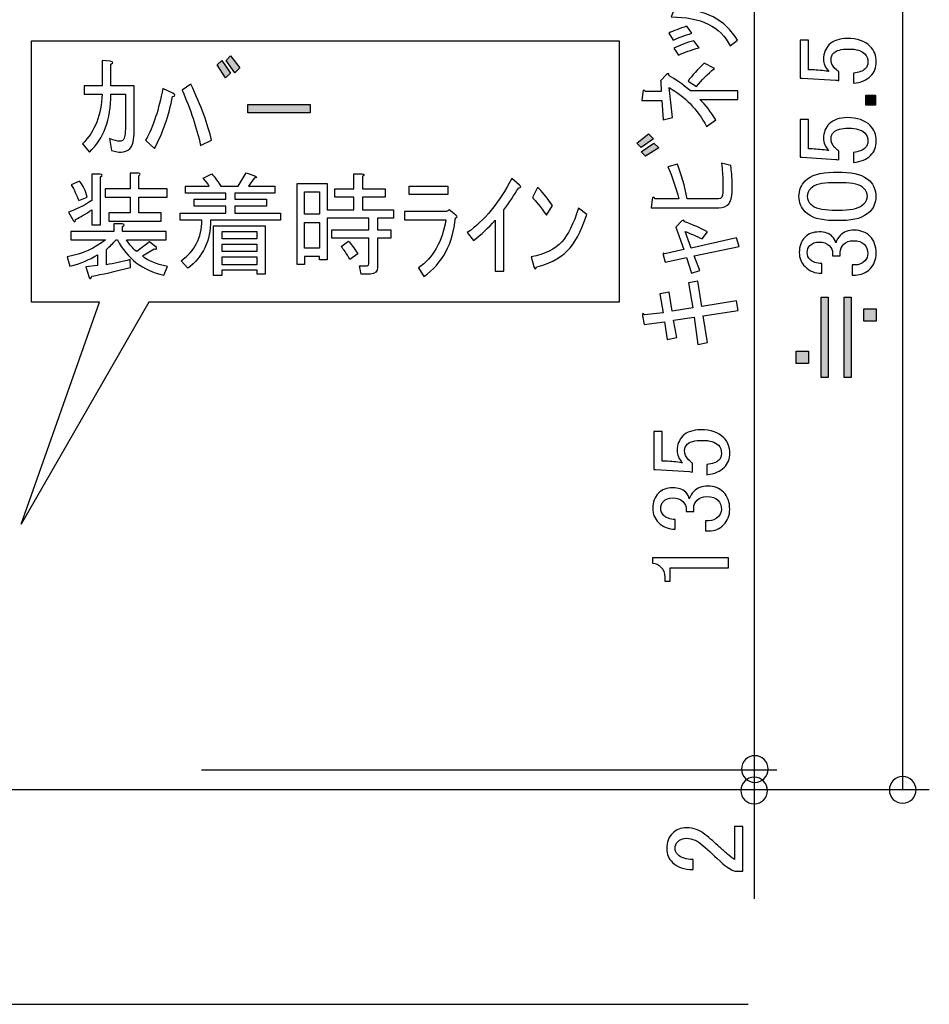
# Model space of a CAD drawing. Units: inches. Extents: x 82 to 1243, y 38 to 1603.
# Drawn here: x 944 to 1029, y 355 to 447 of the extents above; entities that cross this region are included whole.
import ezdxf

# ---------------------------------------------------------------- set-up
doc = ezdxf.new("R2010")
doc.units = ezdxf.units.IN
doc.header["$MEASUREMENT"] = 0
doc.layers.add('_____1', color=7, linetype='CONTINUOUS')

# ---------------------------------------------------------------- blocks, each defined once
blk = doc.blocks.new('BLOCK_40')
at = {"layer": '_____1'}
h = blk.add_hatch(color=29, dxfattribs=at)
h.dxf.hatch_style = 2
h.paths.add_polyline_path([(179.045, 86.533), (178.904, 86.533), (178.904, 87.586), (179.045, 87.586)])
h = blk.add_hatch(color=29, dxfattribs=at)
h.dxf.hatch_style = 2
h.paths.add_polyline_path([(178.157, 78.582), (178.372, 78.731), (178.454, 78.649), (178.231, 78.508)])
h.paths.add_polyline_path([(178.083, 78.731), (178.283, 78.887), (178.364, 78.805), (178.157, 78.657)])
for points in [[(179.045, 86.533), (178.904, 86.533), (178.904, 87.586), (179.045, 87.586), (179.045, 86.533)], [(179.374, 83.02), (179.426, 83.02), (179.426, 83.146), (178.217, 83.146), (178.217, 82.612), (179.426, 82.612), (179.426, 82.738), (179.374, 82.738), (179.374, 83.02)], [(178.358, 82.738), (178.358, 83.02), (178.55, 83.02), (178.55, 82.738), (178.358, 82.738)], [(178.691, 82.738), (178.691, 83.02), (178.884, 83.02), (178.884, 82.738), (178.691, 82.738)], [(179.025, 82.738), (179.025, 83.02), (179.233, 83.02), (179.233, 82.738), (179.025, 82.738)], [(178.083, 78.731), (178.283, 78.887), (178.364, 78.805), (178.157, 78.657), (178.083, 78.731)], [(178.157, 78.582), (178.372, 78.731), (178.454, 78.649), (178.231, 78.508), (178.157, 78.582)]]:
    blk.add_lwpolyline(points, dxfattribs=at)
for points, knots in [([(178.78, 88.008), (178.855, 88.167), (178.944, 88.315), (179.047, 88.454), (179.047, 88.454), (179.225, 88.387), (179.225, 88.387), (179.112, 88.248), (179.025, 88.122), (178.966, 88.008), (178.966, 88.008), (179.737, 88.008), (179.737, 88.008), (179.737, 88.008), (179.737, 87.86), (179.737, 87.86), (179.737, 87.86), (178.231, 87.86), (178.231, 87.86), (178.231, 87.86), (178.246, 88.001), (178.246, 88.001), (178.256, 88.05), (178.273, 88.053), (178.298, 88.008), (178.298, 88.008), (178.78, 88.008), (178.78, 88.008)], [0, 0, 0, 0, 1, 1, 1, 2, 2, 2, 3, 3, 3, 4, 4, 4, 5, 5, 5, 6, 6, 6, 7, 7, 7, 8, 8, 8, 9, 9, 9, 9]), ([(179.485, 85.679), (179.421, 85.817), (179.344, 85.928), (179.255, 86.012), (179.146, 86.116), (179.01, 86.203), (178.847, 86.272), (178.847, 86.272), (178.973, 86.398), (178.973, 86.398), (179.146, 86.314), (179.287, 86.215), (179.396, 86.102), (179.52, 85.973), (179.614, 85.825), (179.678, 85.656), (179.678, 85.656), (179.7, 85.619), (179.7, 85.619), (179.7, 85.619), (179.582, 85.501), (179.582, 85.501), (179.582, 85.501), (179.559, 85.53), (179.559, 85.53), (179.559, 85.53), (178.328, 85.53), (178.328, 85.53), (178.328, 85.53), (178.343, 85.671), (178.343, 85.671), (178.358, 85.716), (178.375, 85.718), (178.395, 85.679), (178.395, 85.679), (179.485, 85.679), (179.485, 85.679)], [0, 0, 0, 0, 1, 1, 1, 2, 2, 2, 3, 3, 3, 4, 4, 4, 5, 5, 5, 6, 6, 6, 7, 7, 7, 8, 8, 8, 9, 9, 9, 10, 10, 10, 11, 11, 11, 12, 12, 12, 12]), ([(178.126, 85.27), (178.092, 85.235), (178.074, 85.195), (178.074, 85.151), (178.074, 85.106), (178.092, 85.067), (178.126, 85.032), (178.161, 84.997), (178.2, 84.98), (178.245, 84.98), (178.289, 84.98), (178.329, 84.997), (178.364, 85.032), (178.398, 85.067), (178.415, 85.106), (178.415, 85.151), (178.415, 85.195), (178.398, 85.235), (178.364, 85.27), (178.329, 85.304), (178.289, 85.321), (178.245, 85.321), (178.2, 85.321), (178.161, 85.304), (178.126, 85.27)], [0, 0, 0, 0, 1, 1, 1, 2, 2, 2, 3, 3, 3, 4, 4, 4, 5, 5, 5, 6, 6, 6, 7, 7, 7, 8, 8, 8, 8]), ([(178.327, 85.232), (178.347, 85.212), (178.356, 85.186), (178.356, 85.151), (178.356, 85.116), (178.347, 85.089), (178.327, 85.069), (178.307, 85.049), (178.28, 85.039), (178.245, 85.039), (178.21, 85.039), (178.183, 85.049), (178.163, 85.069), (178.144, 85.089), (178.134, 85.116), (178.134, 85.151), (178.134, 85.186), (178.144, 85.212), (178.163, 85.232), (178.183, 85.252), (178.21, 85.262), (178.245, 85.262), (178.28, 85.262), (178.307, 85.252), (178.327, 85.232)], [0, 0, 0, 0, 1, 1, 1, 2, 2, 2, 3, 3, 3, 4, 4, 4, 5, 5, 5, 6, 6, 6, 7, 7, 7, 8, 8, 8, 8]), ([(178.63, 84.002), (178.63, 84.002), (178.46, 83.98), (178.46, 83.98), (178.46, 83.98), (178.437, 84.669), (178.437, 84.669), (178.432, 84.684), (178.43, 84.697), (178.43, 84.707), (178.43, 84.707), (178.519, 84.833), (178.519, 84.833), (178.544, 84.852), (178.558, 84.848), (178.564, 84.818), (179.132, 84.788), (179.528, 84.573), (179.75, 84.173), (179.75, 84.173), (179.58, 84.069), (179.58, 84.069), (179.397, 84.425), (179.063, 84.617), (178.578, 84.647), (178.578, 84.647), (178.63, 84.002), (178.63, 84.002)], [0, 0, 0, 0, 1, 1, 1, 2, 2, 2, 3, 3, 3, 4, 4, 4, 5, 5, 5, 6, 6, 6, 7, 7, 7, 8, 8, 8, 9, 9, 9, 9]), ([(178.194, 83.717), (178.194, 83.717), (178.194, 83.576), (178.194, 83.576), (178.194, 83.576), (179.641, 83.576), (179.641, 83.576), (179.66, 83.576), (179.67, 83.566), (179.67, 83.547), (179.67, 83.547), (179.67, 83.413), (179.67, 83.413), (179.67, 83.413), (179.811, 83.443), (179.811, 83.443), (179.811, 83.443), (179.811, 83.606), (179.811, 83.606), (179.811, 83.685), (179.772, 83.725), (179.693, 83.725), (179.693, 83.725), (178.239, 83.725), (178.239, 83.725), (178.214, 83.759), (178.199, 83.757), (178.194, 83.717)], [0, 0, 0, 0, 1, 1, 1, 2, 2, 2, 3, 3, 3, 4, 4, 4, 5, 5, 5, 6, 6, 6, 7, 7, 7, 8, 8, 8, 9, 9, 9, 9]), ([(178.365, 83.428), (178.365, 83.428), (178.365, 83.287), (178.365, 83.287), (178.365, 83.287), (179.396, 83.287), (179.396, 83.287), (179.396, 83.287), (179.396, 83.435), (179.396, 83.435), (179.396, 83.435), (178.41, 83.435), (178.41, 83.435), (178.385, 83.47), (178.37, 83.467), (178.365, 83.428)], [0, 0, 0, 0, 1, 1, 1, 2, 2, 2, 3, 3, 3, 4, 4, 4, 5, 5, 5, 5]), ([(179.53, 82.931), (179.604, 83.01), (179.693, 83.087), (179.797, 83.161), (179.797, 83.161), (179.707, 83.28), (179.707, 83.28), (179.614, 83.205), (179.53, 83.124), (179.455, 83.035), (179.455, 83.035), (179.53, 82.931), (179.53, 82.931)], [0, 0, 0, 0, 1, 1, 1, 2, 2, 2, 3, 3, 3, 4, 4, 4, 4]), ([(179.455, 82.746), (179.569, 82.666), (179.658, 82.575), (179.722, 82.471), (179.722, 82.471), (179.833, 82.568), (179.833, 82.568), (179.759, 82.671), (179.678, 82.758), (179.589, 82.827), (179.589, 82.877), (179.572, 82.881), (179.537, 82.842), (179.537, 82.842), (179.455, 82.746), (179.455, 82.746)], [0, 0, 0, 0, 1, 1, 1, 2, 2, 2, 3, 3, 3, 4, 4, 4, 5, 5, 5, 5]), ([(178.209, 82.53), (178.204, 82.565), (178.192, 82.572), (178.172, 82.553), (178.172, 82.553), (178.135, 82.382), (178.135, 82.382), (178.481, 82.343), (178.761, 82.236), (178.973, 82.063), (178.973, 82.063), (179.107, 82.16), (179.107, 82.16), (179.057, 82.209), (178.99, 82.256), (178.906, 82.301), (178.906, 82.301), (179.826, 82.301), (179.826, 82.301), (179.826, 82.301), (179.826, 82.449), (179.826, 82.449), (179.826, 82.449), (178.677, 82.449), (178.677, 82.449), (178.647, 82.493), (178.632, 82.486), (178.632, 82.427), (178.518, 82.466), (178.377, 82.501), (178.209, 82.53)], [0, 0, 0, 0, 1, 1, 1, 2, 2, 2, 3, 3, 3, 4, 4, 4, 5, 5, 5, 6, 6, 6, 7, 7, 7, 8, 8, 8, 9, 9, 9, 10, 10, 10, 10]), ([(178.78, 81.462), (178.855, 81.621), (178.944, 81.769), (179.047, 81.908), (179.047, 81.908), (179.225, 81.841), (179.225, 81.841), (179.112, 81.702), (179.025, 81.576), (178.966, 81.462), (178.966, 81.462), (179.737, 81.462), (179.737, 81.462), (179.737, 81.462), (179.737, 81.314), (179.737, 81.314), (179.737, 81.314), (178.231, 81.314), (178.231, 81.314), (178.231, 81.314), (178.246, 81.455), (178.246, 81.455), (178.256, 81.504), (178.273, 81.507), (178.298, 81.462), (178.298, 81.462), (178.78, 81.462), (178.78, 81.462)], [0, 0, 0, 0, 1, 1, 1, 2, 2, 2, 3, 3, 3, 4, 4, 4, 5, 5, 5, 6, 6, 6, 7, 7, 7, 8, 8, 8, 9, 9, 9, 9]), ([(179.661, 80.371), (179.498, 80.698), (179.167, 80.861), (178.667, 80.861), (178.667, 80.861), (178.719, 81.001), (178.719, 81.001), (178.734, 81.036), (178.746, 81.036), (178.756, 81.001), (179.236, 80.992), (179.58, 80.814), (179.787, 80.467), (179.787, 80.467), (179.661, 80.371), (179.661, 80.371)], [0, 0, 0, 0, 1, 1, 1, 2, 2, 2, 3, 3, 3, 4, 4, 4, 5, 5, 5, 5]), ([(179.016, 80.586), (178.883, 80.547), (178.776, 80.507), (178.697, 80.467), (178.697, 80.467), (178.623, 80.586), (178.623, 80.586), (178.702, 80.626), (178.803, 80.665), (178.927, 80.705), (178.927, 80.705), (179.016, 80.586), (179.016, 80.586)], [0, 0, 0, 0, 1, 1, 1, 2, 2, 2, 3, 3, 3, 4, 4, 4, 4]), ([(179.046, 80.46), (179.046, 80.46), (179.135, 80.341), (179.135, 80.341), (179.001, 80.302), (178.885, 80.26), (178.786, 80.215), (178.786, 80.215), (178.712, 80.334), (178.712, 80.334), (178.811, 80.383), (178.922, 80.425), (179.046, 80.46)], [0, 0, 0, 0, 1, 1, 1, 2, 2, 2, 3, 3, 3, 4, 4, 4, 4]), ([(178.95, 79.778), (179.019, 79.871), (179.11, 79.973), (179.224, 80.082), (179.224, 80.082), (179.395, 79.993), (179.395, 79.993), (179.281, 79.894), (179.18, 79.793), (179.091, 79.689), (179.091, 79.689), (178.95, 79.778), (178.95, 79.778)], [0, 0, 0, 0, 1, 1, 1, 2, 2, 2, 3, 3, 3, 4, 4, 4, 4]), ([(179.261, 79.014), (179.108, 79.3), (178.898, 79.518), (178.631, 79.667), (178.631, 79.667), (178.69, 79.162), (178.69, 79.162), (178.69, 79.162), (178.527, 79.125), (178.527, 79.125), (178.527, 79.125), (178.505, 79.451), (178.505, 79.451), (178.505, 79.451), (178.171, 79.451), (178.171, 79.451), (178.171, 79.451), (178.186, 79.592), (178.186, 79.592), (178.196, 79.637), (178.21, 79.639), (178.23, 79.6), (178.23, 79.6), (178.497, 79.6), (178.497, 79.6), (178.497, 79.6), (178.49, 79.763), (178.49, 79.763), (178.49, 79.763), (178.482, 79.785), (178.482, 79.785), (178.482, 79.785), (178.579, 79.881), (178.579, 79.881), (178.614, 79.916), (178.631, 79.911), (178.631, 79.867), (178.73, 79.812), (178.851, 79.728), (178.994, 79.614), (178.994, 79.614), (179.788, 79.614), (179.788, 79.614), (179.788, 79.614), (179.788, 79.466), (179.788, 79.466), (179.788, 79.466), (179.15, 79.466), (179.15, 79.466), (179.244, 79.377), (179.333, 79.263), (179.417, 79.125), (179.417, 79.125), (179.261, 79.014), (179.261, 79.014)], [0, 0, 0, 0, 1, 1, 1, 2, 2, 2, 3, 3, 3, 4, 4, 4, 5, 5, 5, 6, 6, 6, 7, 7, 7, 8, 8, 8, 9, 9, 9, 10, 10, 10, 11, 11, 11, 12, 12, 12, 13, 13, 13, 14, 14, 14, 15, 15, 15, 16, 16, 16, 17, 17, 17, 18, 18, 18, 18]), ([(178.328, 77.641), (178.328, 77.641), (178.343, 77.783), (178.343, 77.783), (178.353, 77.827), (178.37, 77.83), (178.395, 77.79), (178.395, 77.79), (178.795, 77.79), (178.795, 77.79), (178.746, 77.978), (178.684, 78.158), (178.61, 78.332), (178.61, 78.332), (178.773, 78.376), (178.773, 78.376), (178.837, 78.203), (178.892, 78.008), (178.936, 77.79), (178.936, 77.79), (179.463, 77.79), (179.463, 77.79), (179.512, 77.79), (179.537, 77.827), (179.537, 77.901), (179.537, 77.901), (179.537, 78.101), (179.537, 78.101), (179.537, 78.181), (179.53, 78.277), (179.515, 78.391), (179.515, 78.391), (179.67, 78.354), (179.67, 78.354), (179.685, 78.25), (179.693, 78.166), (179.693, 78.101), (179.693, 78.101), (179.693, 77.909), (179.693, 77.909), (179.693, 77.731), (179.618, 77.641), (179.47, 77.641), (179.47, 77.641), (178.328, 77.641), (178.328, 77.641)], [0, 0, 0, 0, 1, 1, 1, 2, 2, 2, 3, 3, 3, 4, 4, 4, 5, 5, 5, 6, 6, 6, 7, 7, 7, 8, 8, 8, 9, 9, 9, 10, 10, 10, 11, 11, 11, 12, 12, 12, 13, 13, 13, 14, 14, 14, 15, 15, 15, 15]), ([(179.767, 77.135), (179.767, 77.135), (179.811, 76.987), (179.811, 76.987), (179.811, 76.987), (179.055, 76.831), (179.055, 76.831), (179.055, 76.831), (179.151, 76.579), (179.151, 76.579), (179.151, 76.579), (179.01, 76.534), (179.01, 76.534), (179.01, 76.534), (178.921, 76.801), (178.921, 76.801), (178.921, 76.801), (178.565, 76.72), (178.565, 76.72), (178.565, 76.72), (178.528, 76.846), (178.528, 76.846), (178.523, 76.875), (178.533, 76.88), (178.558, 76.86), (178.558, 76.86), (178.877, 76.935), (178.877, 76.935), (178.877, 76.935), (178.743, 77.313), (178.743, 77.313), (178.743, 77.313), (178.847, 77.417), (178.847, 77.417), (178.867, 77.436), (178.882, 77.432), (178.892, 77.402), (179.035, 77.352), (179.164, 77.296), (179.277, 77.232), (179.277, 77.232), (179.188, 77.113), (179.188, 77.113), (179.09, 77.162), (178.993, 77.204), (178.899, 77.239), (178.899, 77.239), (179.003, 76.957), (179.003, 76.957), (179.003, 76.957), (179.767, 77.135), (179.767, 77.135)], [0, 0, 0, 0, 1, 1, 1, 2, 2, 2, 3, 3, 3, 4, 4, 4, 5, 5, 5, 6, 6, 6, 7, 7, 7, 8, 8, 8, 9, 9, 9, 10, 10, 10, 11, 11, 11, 12, 12, 12, 13, 13, 13, 14, 14, 14, 15, 15, 15, 16, 16, 16, 17, 17, 17, 17]), ([(178.528, 75.867), (178.528, 75.867), (178.476, 76.186), (178.476, 76.186), (178.476, 76.186), (178.632, 76.216), (178.632, 76.216), (178.632, 76.216), (178.683, 75.897), (178.683, 75.897), (178.683, 75.897), (179.032, 75.949), (179.032, 75.949), (179.032, 75.949), (178.958, 76.372), (178.958, 76.372), (178.958, 76.372), (179.114, 76.401), (179.114, 76.401), (179.114, 76.401), (179.181, 75.971), (179.181, 75.971), (179.181, 75.971), (179.767, 76.068), (179.767, 76.068), (179.767, 76.068), (179.796, 75.904), (179.796, 75.904), (179.796, 75.904), (179.203, 75.816), (179.203, 75.816), (179.203, 75.816), (179.277, 75.363), (179.277, 75.363), (179.277, 75.363), (179.114, 75.333), (179.114, 75.333), (179.114, 75.333), (179.054, 75.793), (179.054, 75.793), (179.054, 75.793), (178.706, 75.741), (178.706, 75.741), (178.706, 75.741), (178.758, 75.452), (178.758, 75.452), (178.758, 75.452), (178.595, 75.415), (178.595, 75.415), (178.595, 75.415), (178.55, 75.712), (178.55, 75.712), (178.55, 75.712), (178.209, 75.667), (178.209, 75.667), (178.209, 75.667), (178.179, 75.816), (178.179, 75.816), (178.179, 75.86), (178.191, 75.865), (178.216, 75.83), (178.216, 75.83), (178.528, 75.867), (178.528, 75.867)], [0, 0, 0, 0, 1, 1, 1, 2, 2, 2, 3, 3, 3, 4, 4, 4, 5, 5, 5, 6, 6, 6, 7, 7, 7, 8, 8, 8, 9, 9, 9, 10, 10, 10, 11, 11, 11, 12, 12, 12, 13, 13, 13, 14, 14, 14, 15, 15, 15, 16, 16, 16, 17, 17, 17, 18, 18, 18, 19, 19, 19, 20, 20, 20, 21, 21, 21, 21]), ([(178.372, 73.224), (178.372, 73.224), (178.372, 73.862), (178.372, 73.862), (178.372, 73.862), (178.513, 73.862), (178.513, 73.862), (178.513, 73.862), (178.513, 73.365), (178.513, 73.365), (178.513, 73.365), (178.535, 73.365), (178.535, 73.365), (178.629, 73.36), (178.721, 73.353), (178.81, 73.343), (178.824, 73.338), (178.839, 73.335), (178.854, 73.335), (178.795, 73.4), (178.765, 73.469), (178.765, 73.543), (178.765, 73.642), (178.797, 73.724), (178.862, 73.788), (178.931, 73.857), (179.032, 73.892), (179.166, 73.892), (179.334, 73.892), (179.462, 73.847), (179.552, 73.759), (179.621, 73.689), (179.655, 73.602), (179.655, 73.499), (179.655, 73.4), (179.623, 73.318), (179.559, 73.254), (179.494, 73.19), (179.398, 73.15), (179.269, 73.135), (179.269, 73.135), (179.269, 73.306), (179.269, 73.306), (179.364, 73.316), (179.43, 73.341), (179.47, 73.38), (179.5, 73.41), (179.514, 73.447), (179.514, 73.492), (179.514, 73.551), (179.497, 73.598), (179.462, 73.632), (179.408, 73.687), (179.317, 73.714), (179.188, 73.714), (179.064, 73.714), (178.98, 73.692), (178.936, 73.647), (178.906, 73.618), (178.891, 73.583), (178.891, 73.543), (178.891, 73.484), (178.914, 73.432), (178.958, 73.387), (178.988, 73.358), (179.01, 73.338), (179.025, 73.328), (179.025, 73.328), (179.025, 73.18), (179.025, 73.18), (179.005, 73.185), (178.988, 73.187), (178.973, 73.187), (178.973, 73.187), (178.402, 73.224), (178.402, 73.224), (178.402, 73.224), (178.372, 73.224), (178.372, 73.224)], [0, 0, 0, 0, 1, 1, 1, 2, 2, 2, 3, 3, 3, 4, 4, 4, 5, 5, 5, 6, 6, 6, 7, 7, 7, 8, 8, 8, 9, 9, 9, 10, 10, 10, 11, 11, 11, 12, 12, 12, 13, 13, 13, 14, 14, 14, 15, 15, 15, 16, 16, 16, 17, 17, 17, 18, 18, 18, 19, 19, 19, 20, 20, 20, 21, 21, 21, 22, 22, 22, 23, 23, 23, 24, 24, 24, 25, 25, 25, 26, 26, 26, 26]), ([(178.734, 72.215), (178.62, 72.215), (178.526, 72.252), (178.452, 72.326), (178.388, 72.39), (178.355, 72.47), (178.355, 72.564), (178.355, 72.672), (178.388, 72.759), (178.452, 72.823), (178.511, 72.882), (178.59, 72.912), (178.689, 72.912), (178.788, 72.912), (178.862, 72.888), (178.912, 72.838), (178.946, 72.804), (178.966, 72.766), (178.971, 72.727), (178.986, 72.776), (179.011, 72.818), (179.045, 72.853), (179.105, 72.912), (179.184, 72.942), (179.283, 72.942), (179.391, 72.942), (179.481, 72.907), (179.55, 72.838), (179.619, 72.769), (179.654, 72.672), (179.654, 72.549), (179.654, 72.445), (179.619, 72.358), (179.55, 72.289), (179.481, 72.22), (179.399, 72.185), (179.305, 72.185), (179.305, 72.185), (179.246, 72.185), (179.246, 72.185), (179.246, 72.185), (179.246, 72.356), (179.246, 72.356), (179.246, 72.356), (179.297, 72.356), (179.297, 72.356), (179.362, 72.356), (179.416, 72.378), (179.461, 72.423), (179.495, 72.457), (179.513, 72.499), (179.513, 72.549), (179.513, 72.613), (179.493, 72.665), (179.453, 72.705), (179.414, 72.744), (179.352, 72.764), (179.268, 72.764), (179.199, 72.764), (179.144, 72.744), (179.105, 72.705), (179.065, 72.665), (179.045, 72.621), (179.045, 72.571), (179.045, 72.571), (179.045, 72.512), (179.045, 72.512), (179.045, 72.512), (178.919, 72.512), (178.919, 72.512), (178.919, 72.512), (178.919, 72.556), (178.919, 72.556), (178.919, 72.601), (178.899, 72.643), (178.86, 72.682), (178.82, 72.722), (178.763, 72.742), (178.689, 72.742), (178.625, 72.742), (178.573, 72.722), (178.534, 72.682), (178.504, 72.653), (178.489, 72.613), (178.489, 72.564), (178.489, 72.519), (178.506, 72.48), (178.541, 72.445), (178.58, 72.405), (178.645, 72.383), (178.734, 72.378), (178.734, 72.378), (178.734, 72.215), (178.734, 72.215)], [0, 0, 0, 0, 1, 1, 1, 2, 2, 2, 3, 3, 3, 4, 4, 4, 5, 5, 5, 6, 6, 6, 7, 7, 7, 8, 8, 8, 9, 9, 9, 10, 10, 10, 11, 11, 11, 12, 12, 12, 13, 13, 13, 14, 14, 14, 15, 15, 15, 16, 16, 16, 17, 17, 17, 18, 18, 18, 19, 19, 19, 20, 20, 20, 21, 21, 21, 22, 22, 22, 23, 23, 23, 24, 24, 24, 25, 25, 25, 26, 26, 26, 27, 27, 27, 28, 28, 28, 29, 29, 29, 30, 30, 30, 31, 31, 31, 31]), ([(178.35, 71.644), (178.35, 71.644), (178.35, 71.733), (178.35, 71.733), (178.35, 71.733), (179.633, 71.733), (179.633, 71.733), (179.633, 71.733), (179.633, 71.563), (179.633, 71.563), (179.633, 71.563), (178.647, 71.563), (178.647, 71.563), (178.647, 71.563), (178.647, 71.34), (178.647, 71.34), (178.647, 71.34), (178.558, 71.34), (178.558, 71.34), (178.558, 71.34), (178.558, 71.407), (178.558, 71.407), (178.558, 71.476), (178.538, 71.531), (178.498, 71.57), (178.454, 71.615), (178.404, 71.639), (178.35, 71.644)], [0, 0, 0, 0, 1, 1, 1, 2, 2, 2, 3, 3, 3, 4, 4, 4, 5, 5, 5, 6, 6, 6, 7, 7, 7, 8, 8, 8, 9, 9, 9, 9])]:
    blk.add_open_spline(points, degree=3, knots=knots, dxfattribs=at)
blk = doc.blocks.new('BLOCK_41')
at = {"layer": '_____1'}
blk.add_open_spline([(179.036, 66.471), (178.882, 66.471), (178.766, 66.51), (178.687, 66.59), (178.622, 66.654), (178.59, 66.731), (178.59, 66.819), (178.59, 66.928), (178.622, 67.015), (178.687, 67.079), (178.751, 67.143), (178.83, 67.176), (178.924, 67.176), (179.043, 67.176), (179.147, 67.138), (179.236, 67.064), (179.32, 66.995), (179.401, 66.923), (179.481, 66.849), (179.525, 66.809), (179.57, 66.77), (179.614, 66.731), (179.654, 66.696), (179.693, 66.666), (179.733, 66.641), (179.733, 66.641), (179.733, 67.198), (179.733, 67.198), (179.733, 67.198), (179.874, 67.198), (179.874, 67.198), (179.874, 67.198), (179.874, 66.441), (179.874, 66.441), (179.874, 66.441), (179.748, 66.441), (179.748, 66.441), (179.698, 66.451), (179.629, 66.493), (179.54, 66.567), (179.406, 66.691), (179.295, 66.792), (179.206, 66.871), (179.117, 66.955), (179.023, 66.998), (178.924, 66.998), (178.865, 66.998), (178.815, 66.978), (178.776, 66.938), (178.746, 66.908), (178.731, 66.871), (178.731, 66.827), (178.731, 66.787), (178.746, 66.753), (178.776, 66.723), (178.83, 66.668), (178.917, 66.641), (179.036, 66.641), (179.036, 66.641), (179.036, 66.471), (179.036, 66.471)], degree=3, knots=[0, 0, 0, 0, 1, 1, 1, 2, 2, 2, 3, 3, 3, 4, 4, 4, 5, 5, 5, 6, 6, 6, 7, 7, 7, 8, 8, 8, 9, 9, 9, 10, 10, 10, 11, 11, 11, 12, 12, 12, 13, 13, 13, 14, 14, 14, 15, 15, 15, 16, 16, 16, 17, 17, 17, 18, 18, 18, 19, 19, 19, 20, 20, 20, 20], dxfattribs=at)
blk = doc.blocks.new('BLOCK_39')
at = {"layer": '_____1', "color": 29}
for points in [[(170.734, 92.509), (180.447, 92.509)], [(180.073, 68.155), (180.073, 92.509)], [(170.734, 68.155), (180.447, 68.155)], [(180.073, 65.977), (180.073, 68.155)], [(170.734, 67.819), (180.447, 67.819)]]:
    blk.add_lwpolyline(points, dxfattribs=at)
at = {"layer": '_____1'}
for name in ['BLOCK_40', 'BLOCK_41']:
    blk.add_blockref(name, (0, 0), dxfattribs=at)
blk = doc.blocks.new('BLOCK_55')
at = {"layer": '_____1'}
h = blk.add_hatch(color=29, dxfattribs=at)
h.dxf.hatch_style = 2
h.paths.add_polyline_path([(181.95, 79.369), (181.95, 79.539), (182.113, 79.539), (182.113, 79.369)])
h = blk.add_hatch(color=29, dxfattribs=at)
h.dxf.hatch_style = 2
h.paths.add_polyline_path([(181.585, 74.776), (181.585, 76.133), (181.703, 76.133), (181.703, 74.776)])
h.paths.add_polyline_path([(181.199, 74.776), (181.199, 76.133), (181.318, 76.133), (181.318, 74.776)])
h.paths.add_polyline_path([(180.776, 75.013), (180.776, 75.221), (180.984, 75.221), (180.984, 75.013)])
h.paths.add_polyline_path([(181.918, 75.725), (181.918, 75.933), (182.126, 75.933), (182.126, 75.725)])
for points in [[(181.95, 79.369), (181.95, 79.539), (182.113, 79.539), (182.113, 79.369), (181.95, 79.369)], [(181.199, 74.776), (181.199, 76.133), (181.318, 76.133), (181.318, 74.776), (181.199, 74.776)], [(181.585, 74.776), (181.585, 76.133), (181.703, 76.133), (181.703, 74.776), (181.585, 74.776)], [(181.918, 75.725), (181.918, 75.933), (182.126, 75.933), (182.126, 75.725), (181.918, 75.725)], [(180.776, 75.013), (180.776, 75.221), (180.984, 75.221), (180.984, 75.013), (180.776, 75.013)]]:
    blk.add_lwpolyline(points, dxfattribs=at)
for points, knots in [([(180.845, 79.829), (180.845, 79.829), (180.845, 80.467), (180.845, 80.467), (180.845, 80.467), (180.986, 80.467), (180.986, 80.467), (180.986, 80.467), (180.986, 79.97), (180.986, 79.97), (180.986, 79.97), (181.008, 79.97), (181.008, 79.97), (181.102, 79.966), (181.194, 79.958), (181.282, 79.948), (181.297, 79.943), (181.312, 79.941), (181.327, 79.941), (181.268, 80.005), (181.238, 80.074), (181.238, 80.148), (181.238, 80.247), (181.27, 80.329), (181.334, 80.393), (181.404, 80.463), (181.505, 80.497), (181.639, 80.497), (181.807, 80.497), (181.935, 80.453), (182.024, 80.364), (182.093, 80.295), (182.128, 80.208), (182.128, 80.104), (182.128, 80.005), (182.096, 79.924), (182.032, 79.859), (181.967, 79.795), (181.871, 79.755), (181.742, 79.741), (181.742, 79.741), (181.742, 79.911), (181.742, 79.911), (181.836, 79.921), (181.903, 79.946), (181.943, 79.985), (181.972, 80.015), (181.987, 80.052), (181.987, 80.096), (181.987, 80.156), (181.97, 80.203), (181.935, 80.238), (181.881, 80.292), (181.79, 80.319), (181.661, 80.319), (181.537, 80.319), (181.453, 80.297), (181.409, 80.253), (181.379, 80.223), (181.364, 80.188), (181.364, 80.148), (181.364, 80.089), (181.386, 80.037), (181.431, 79.993), (181.461, 79.963), (181.483, 79.943), (181.498, 79.934), (181.498, 79.934), (181.498, 79.785), (181.498, 79.785), (181.478, 79.79), (181.461, 79.793), (181.446, 79.793), (181.446, 79.793), (180.875, 79.829), (180.875, 79.829), (180.875, 79.829), (180.845, 79.829), (180.845, 79.829)], [0, 0, 0, 0, 1, 1, 1, 2, 2, 2, 3, 3, 3, 4, 4, 4, 5, 5, 5, 6, 6, 6, 7, 7, 7, 8, 8, 8, 9, 9, 9, 10, 10, 10, 11, 11, 11, 12, 12, 12, 13, 13, 13, 14, 14, 14, 15, 15, 15, 16, 16, 16, 17, 17, 17, 18, 18, 18, 19, 19, 19, 20, 20, 20, 21, 21, 21, 22, 22, 22, 23, 23, 23, 24, 24, 24, 25, 25, 25, 26, 26, 26, 26]), ([(180.845, 78.493), (180.845, 78.493), (180.845, 79.131), (180.845, 79.131), (180.845, 79.131), (180.986, 79.131), (180.986, 79.131), (180.986, 79.131), (180.986, 78.635), (180.986, 78.635), (180.986, 78.635), (181.008, 78.635), (181.008, 78.635), (181.102, 78.63), (181.194, 78.622), (181.282, 78.612), (181.297, 78.607), (181.312, 78.605), (181.327, 78.605), (181.268, 78.669), (181.238, 78.738), (181.238, 78.812), (181.238, 78.911), (181.27, 78.993), (181.334, 79.057), (181.404, 79.127), (181.505, 79.161), (181.639, 79.161), (181.807, 79.161), (181.935, 79.117), (182.024, 79.028), (182.093, 78.959), (182.128, 78.872), (182.128, 78.768), (182.128, 78.669), (182.096, 78.588), (182.032, 78.523), (181.967, 78.459), (181.871, 78.419), (181.742, 78.405), (181.742, 78.405), (181.742, 78.575), (181.742, 78.575), (181.836, 78.585), (181.903, 78.61), (181.943, 78.65), (181.972, 78.679), (181.987, 78.716), (181.987, 78.761), (181.987, 78.82), (181.97, 78.867), (181.935, 78.902), (181.881, 78.956), (181.79, 78.983), (181.661, 78.983), (181.537, 78.983), (181.453, 78.961), (181.409, 78.917), (181.379, 78.887), (181.364, 78.852), (181.364, 78.812), (181.364, 78.753), (181.386, 78.701), (181.431, 78.657), (181.461, 78.627), (181.483, 78.607), (181.498, 78.597), (181.498, 78.597), (181.498, 78.449), (181.498, 78.449), (181.478, 78.454), (181.461, 78.457), (181.446, 78.457), (181.446, 78.457), (180.875, 78.493), (180.875, 78.493), (180.875, 78.493), (180.845, 78.493), (180.845, 78.493)], [0, 0, 0, 0, 1, 1, 1, 2, 2, 2, 3, 3, 3, 4, 4, 4, 5, 5, 5, 6, 6, 6, 7, 7, 7, 8, 8, 8, 9, 9, 9, 10, 10, 10, 11, 11, 11, 12, 12, 12, 13, 13, 13, 14, 14, 14, 15, 15, 15, 16, 16, 16, 17, 17, 17, 18, 18, 18, 19, 19, 19, 20, 20, 20, 21, 21, 21, 22, 22, 22, 23, 23, 23, 24, 24, 24, 25, 25, 25, 26, 26, 26, 26]), ([(181.55, 77.424), (181.762, 77.424), (181.918, 77.474), (182.017, 77.573), (182.087, 77.642), (182.121, 77.728), (182.121, 77.832), (182.121, 77.936), (182.087, 78.023), (182.017, 78.092), (181.918, 78.191), (181.762, 78.24), (181.55, 78.24), (181.55, 78.24), (181.402, 78.24), (181.402, 78.24), (181.184, 78.24), (181.026, 78.191), (180.927, 78.092), (180.857, 78.023), (180.823, 77.936), (180.823, 77.832), (180.823, 77.728), (180.857, 77.642), (180.927, 77.573), (181.026, 77.474), (181.184, 77.424), (181.402, 77.424), (181.402, 77.424), (181.55, 77.424), (181.55, 77.424)], [0, 0, 0, 0, 1, 1, 1, 2, 2, 2, 3, 3, 3, 4, 4, 4, 5, 5, 5, 6, 6, 6, 7, 7, 7, 8, 8, 8, 9, 9, 9, 10, 10, 10, 10]), ([(180.964, 77.832), (180.964, 77.882), (180.984, 77.926), (181.023, 77.966), (181.087, 78.03), (181.209, 78.062), (181.386, 78.062), (181.386, 78.062), (181.557, 78.062), (181.557, 78.062), (181.735, 78.062), (181.856, 78.03), (181.921, 77.966), (181.96, 77.926), (181.98, 77.882), (181.98, 77.832), (181.98, 77.788), (181.96, 77.746), (181.921, 77.706), (181.852, 77.637), (181.73, 77.602), (181.557, 77.602), (181.557, 77.602), (181.386, 77.602), (181.386, 77.602), (181.209, 77.602), (181.087, 77.635), (181.023, 77.699), (180.984, 77.738), (180.964, 77.783), (180.964, 77.832)], [0, 0, 0, 0, 1, 1, 1, 2, 2, 2, 3, 3, 3, 4, 4, 4, 5, 5, 5, 6, 6, 6, 7, 7, 7, 8, 8, 8, 9, 9, 9, 10, 10, 10, 10]), ([(181.207, 76.534), (181.093, 76.534), (180.999, 76.571), (180.925, 76.646), (180.86, 76.71), (180.828, 76.789), (180.828, 76.883), (180.828, 76.992), (180.86, 77.078), (180.925, 77.143), (180.984, 77.202), (181.063, 77.232), (181.162, 77.232), (181.261, 77.232), (181.335, 77.207), (181.385, 77.157), (181.419, 77.123), (181.439, 77.086), (181.444, 77.046), (181.459, 77.095), (181.484, 77.137), (181.518, 77.172), (181.578, 77.232), (181.657, 77.261), (181.756, 77.261), (181.864, 77.261), (181.954, 77.227), (182.023, 77.157), (182.092, 77.088), (182.126, 76.992), (182.126, 76.868), (182.126, 76.764), (182.092, 76.678), (182.023, 76.608), (181.954, 76.539), (181.872, 76.505), (181.778, 76.505), (181.778, 76.505), (181.719, 76.505), (181.719, 76.505), (181.719, 76.505), (181.719, 76.675), (181.719, 76.675), (181.719, 76.675), (181.77, 76.675), (181.77, 76.675), (181.835, 76.675), (181.889, 76.698), (181.934, 76.742), (181.968, 76.777), (181.986, 76.819), (181.986, 76.868), (181.986, 76.932), (181.966, 76.984), (181.926, 77.024), (181.887, 77.063), (181.825, 77.083), (181.741, 77.083), (181.672, 77.083), (181.617, 77.063), (181.578, 77.024), (181.538, 76.984), (181.518, 76.94), (181.518, 76.89), (181.518, 76.89), (181.518, 76.831), (181.518, 76.831), (181.518, 76.831), (181.392, 76.831), (181.392, 76.831), (181.392, 76.831), (181.392, 76.876), (181.392, 76.876), (181.392, 76.92), (181.372, 76.962), (181.333, 77.002), (181.293, 77.041), (181.236, 77.061), (181.162, 77.061), (181.098, 77.061), (181.046, 77.041), (181.006, 77.002), (180.977, 76.972), (180.962, 76.932), (180.962, 76.883), (180.962, 76.838), (180.979, 76.799), (181.014, 76.764), (181.053, 76.725), (181.118, 76.702), (181.207, 76.698), (181.207, 76.698), (181.207, 76.534), (181.207, 76.534)], [0, 0, 0, 0, 1, 1, 1, 2, 2, 2, 3, 3, 3, 4, 4, 4, 5, 5, 5, 6, 6, 6, 7, 7, 7, 8, 8, 8, 9, 9, 9, 10, 10, 10, 11, 11, 11, 12, 12, 12, 13, 13, 13, 14, 14, 14, 15, 15, 15, 16, 16, 16, 17, 17, 17, 18, 18, 18, 19, 19, 19, 20, 20, 20, 21, 21, 21, 22, 22, 22, 23, 23, 23, 24, 24, 24, 25, 25, 25, 26, 26, 26, 27, 27, 27, 28, 28, 28, 29, 29, 29, 30, 30, 30, 31, 31, 31, 31])]:
    blk.add_open_spline(points, degree=3, knots=knots, dxfattribs=at)
blk = doc.blocks.new('BLOCK_54')
at = {"layer": '_____1', "color": 29}
for points in [[(182.576, 67.819), (182.576, 122.765)], [(170.775, 67.819), (182.949, 67.819)]]:
    blk.add_lwpolyline(points, dxfattribs=at)
at = {"layer": '_____1'}
blk.add_blockref('BLOCK_55', (0, 0), dxfattribs=at)
blk = doc.blocks.new('BLOCK_56')
at = {"layer": '_____1'}
h = blk.add_hatch(color=29, dxfattribs=at)
h.dxf.hatch_style = 2
h.paths.add_polyline_path([(171.074, 80.128), (171.223, 79.913), (171.141, 79.831), (171, 80.054)])
h.paths.add_polyline_path([(171.223, 80.202), (171.378, 80.002), (171.297, 79.92), (171.148, 80.128)])
h = blk.add_hatch(color=29, dxfattribs=at)
h.dxf.hatch_style = 2
h.paths.add_polyline_path([(171.514, 79.24), (171.514, 79.381), (172.567, 79.381), (172.567, 79.24)])
for points in [[(171.074, 80.128), (171.223, 79.913), (171.141, 79.831), (171, 80.054), (171.074, 80.128)], [(171.223, 80.202), (171.378, 80.002), (171.297, 79.92), (171.148, 80.128), (171.223, 80.202)], [(171.514, 79.24), (171.514, 79.381), (172.567, 79.381), (172.567, 79.24), (171.514, 79.24)]]:
    blk.add_lwpolyline(points, dxfattribs=at)
for points, knots in [([(169.449, 79.557), (169.449, 79.557), (169.204, 79.557), (169.204, 79.557), (169.204, 79.131), (169.083, 78.805), (168.84, 78.578), (168.84, 78.578), (168.722, 78.718), (168.722, 78.718), (168.934, 78.931), (169.045, 79.21), (169.055, 79.557), (169.055, 79.557), (168.751, 79.557), (168.751, 79.557), (168.751, 79.557), (168.751, 79.698), (168.751, 79.698), (168.751, 79.698), (169.055, 79.698), (169.055, 79.698), (169.055, 79.698), (169.055, 80.128), (169.055, 80.128), (169.055, 80.128), (169.189, 80.113), (169.189, 80.113), (169.248, 80.103), (169.253, 80.086), (169.204, 80.061), (169.204, 80.061), (169.204, 79.698), (169.204, 79.698), (169.204, 79.698), (169.597, 79.698), (169.597, 79.698), (169.597, 79.698), (169.597, 78.941), (169.597, 78.941), (169.597, 78.788), (169.572, 78.686), (169.523, 78.637), (169.483, 78.597), (169.434, 78.578), (169.374, 78.578), (169.34, 78.578), (169.285, 78.588), (169.211, 78.607), (169.211, 78.607), (169.182, 78.808), (169.182, 78.808), (169.256, 78.778), (169.312, 78.763), (169.352, 78.763), (169.377, 78.763), (169.396, 78.77), (169.411, 78.785), (169.436, 78.81), (169.449, 78.887), (169.449, 79.015), (169.449, 79.015), (169.449, 79.557), (169.449, 79.557)], [0, 0, 0, 0, 1, 1, 1, 2, 2, 2, 3, 3, 3, 4, 4, 4, 5, 5, 5, 6, 6, 6, 7, 7, 7, 8, 8, 8, 9, 9, 9, 10, 10, 10, 11, 11, 11, 12, 12, 12, 13, 13, 13, 14, 14, 14, 15, 15, 15, 16, 16, 16, 17, 17, 17, 18, 18, 18, 19, 19, 19, 20, 20, 20, 21, 21, 21, 21]), ([(169.939, 78.638), (169.939, 78.638), (169.79, 78.779), (169.79, 78.779), (169.919, 79.011), (170.015, 79.303), (170.08, 79.654), (170.08, 79.654), (170.25, 79.572), (170.25, 79.572), (170.3, 79.543), (170.297, 79.525), (170.243, 79.52), (170.183, 79.199), (170.082, 78.905), (169.939, 78.638)], [0, 0, 0, 0, 1, 1, 1, 2, 2, 2, 3, 3, 3, 4, 4, 4, 5, 5, 5, 5]), ([(170.718, 78.69), (170.653, 78.986), (170.55, 79.298), (170.406, 79.624), (170.406, 79.624), (170.554, 79.728), (170.554, 79.728), (170.727, 79.357), (170.844, 79.041), (170.903, 78.779), (170.903, 78.779), (170.718, 78.69), (170.718, 78.69)], [0, 0, 0, 0, 1, 1, 1, 2, 2, 2, 3, 3, 3, 4, 4, 4, 4])]:
    blk.add_open_spline(points, degree=3, knots=knots, dxfattribs=at)
blk = doc.blocks.new('BLOCK_57')
at = {"layer": '_____1'}
for points in [[(174.243, 77.865), (174.243, 78.006), (174.896, 78.006), (174.896, 77.865), (174.243, 77.865)], [(172.475, 77.908), (172.728, 77.908), (172.728, 77.53), (172.475, 77.53), (172.475, 77.908)], [(171.08, 76.5), (171.08, 76.59), (171.665, 76.59), (171.665, 76.523), (171.814, 76.523), (171.814, 77.331), (170.931, 77.331), (170.931, 76.5), (171.08, 76.5)], [(172.475, 77.389), (172.728, 77.389), (172.728, 76.959), (172.475, 76.959), (172.475, 77.389)], [(171.08, 77.242), (171.665, 77.242), (171.665, 77.116), (171.08, 77.116), (171.08, 77.242)], [(171.08, 77.027), (171.665, 77.027), (171.665, 76.901), (171.08, 76.901), (171.08, 77.027)], [(171.08, 76.812), (171.665, 76.812), (171.665, 76.679), (171.08, 76.679), (171.08, 76.812)]]:
    blk.add_lwpolyline(points, dxfattribs=at)
for points, knots in [([(168.57, 77.42), (168.57, 77.42), (168.489, 77.568), (168.489, 77.568), (168.603, 77.603), (168.734, 77.667), (168.882, 77.761), (168.882, 77.761), (168.882, 78.206), (168.882, 78.206), (168.882, 78.206), (169.023, 78.206), (169.023, 78.206), (169.063, 78.201), (169.065, 78.186), (169.03, 78.161), (169.03, 78.161), (169.03, 77.353), (169.03, 77.353), (169.03, 77.353), (168.882, 77.353), (168.882, 77.353), (168.882, 77.353), (168.882, 77.605), (168.882, 77.605), (168.778, 77.536), (168.687, 77.481), (168.608, 77.442), (168.603, 77.407), (168.59, 77.4), (168.57, 77.42)], [0, 0, 0, 0, 1, 1, 1, 2, 2, 2, 3, 3, 3, 4, 4, 4, 5, 5, 5, 6, 6, 6, 7, 7, 7, 8, 8, 8, 9, 9, 9, 10, 10, 10, 10]), ([(169.676, 78.176), (169.676, 78.176), (169.676, 77.961), (169.676, 77.961), (169.676, 77.961), (170.151, 77.961), (170.151, 77.961), (170.151, 77.961), (170.151, 77.82), (170.151, 77.82), (170.151, 77.82), (169.676, 77.82), (169.676, 77.82), (169.676, 77.82), (169.676, 77.553), (169.676, 77.553), (169.676, 77.553), (170.054, 77.553), (170.054, 77.553), (170.054, 77.553), (170.054, 77.412), (170.054, 77.412), (170.054, 77.412), (169.171, 77.412), (169.171, 77.412), (169.171, 77.412), (169.171, 77.553), (169.171, 77.553), (169.171, 77.553), (169.527, 77.553), (169.527, 77.553), (169.527, 77.553), (169.527, 77.82), (169.527, 77.82), (169.527, 77.82), (169.105, 77.82), (169.105, 77.82), (169.105, 77.82), (169.105, 77.961), (169.105, 77.961), (169.105, 77.961), (169.527, 77.961), (169.527, 77.961), (169.527, 77.961), (169.527, 78.221), (169.527, 78.221), (169.527, 78.221), (169.668, 78.221), (169.668, 78.221), (169.708, 78.216), (169.71, 78.201), (169.676, 78.176)], [0, 0, 0, 0, 1, 1, 1, 2, 2, 2, 3, 3, 3, 4, 4, 4, 5, 5, 5, 6, 6, 6, 7, 7, 7, 8, 8, 8, 9, 9, 9, 10, 10, 10, 11, 11, 11, 12, 12, 12, 13, 13, 13, 14, 14, 14, 15, 15, 15, 16, 16, 16, 17, 17, 17, 17]), ([(170.501, 76.619), (170.758, 76.812), (170.887, 77.082), (170.887, 77.428), (170.887, 77.428), (172.066, 77.428), (172.066, 77.428), (172.066, 77.428), (172.066, 77.546), (172.066, 77.546), (172.066, 77.546), (171.295, 77.546), (171.295, 77.546), (171.295, 77.546), (171.295, 77.665), (171.295, 77.665), (171.295, 77.665), (171.829, 77.665), (171.829, 77.665), (171.829, 77.665), (171.829, 77.784), (171.829, 77.784), (171.829, 77.784), (171.295, 77.784), (171.295, 77.784), (171.295, 77.784), (171.295, 77.888), (171.295, 77.888), (171.295, 77.888), (171.97, 77.888), (171.97, 77.888), (171.97, 77.888), (171.97, 78.006), (171.97, 78.006), (171.97, 78.006), (171.525, 78.006), (171.525, 78.006), (171.525, 78.006), (171.621, 78.14), (171.621, 78.14), (171.671, 78.145), (171.675, 78.157), (171.636, 78.177), (171.636, 78.177), (171.488, 78.229), (171.488, 78.229), (171.488, 78.229), (171.354, 78.006), (171.354, 78.006), (171.354, 78.006), (171.057, 78.006), (171.057, 78.006), (171.008, 78.086), (170.958, 78.155), (170.909, 78.214), (170.909, 78.214), (170.761, 78.14), (170.761, 78.14), (170.805, 78.09), (170.84, 78.046), (170.864, 78.006), (170.864, 78.006), (170.464, 78.006), (170.464, 78.006), (170.464, 78.006), (170.464, 77.888), (170.464, 77.888), (170.464, 77.888), (171.146, 77.888), (171.146, 77.888), (171.146, 77.888), (171.146, 77.784), (171.146, 77.784), (171.146, 77.784), (170.612, 77.784), (170.612, 77.784), (170.612, 77.784), (170.612, 77.665), (170.612, 77.665), (170.612, 77.665), (171.146, 77.665), (171.146, 77.665), (171.146, 77.665), (171.146, 77.546), (171.146, 77.546), (171.146, 77.546), (170.375, 77.546), (170.375, 77.546), (170.375, 77.546), (170.375, 77.428), (170.375, 77.428), (170.375, 77.428), (170.738, 77.428), (170.738, 77.428), (170.738, 77.136), (170.622, 76.908), (170.39, 76.745), (170.39, 76.745), (170.501, 76.619), (170.501, 76.619)], [0, 0, 0, 0, 1, 1, 1, 2, 2, 2, 3, 3, 3, 4, 4, 4, 5, 5, 5, 6, 6, 6, 7, 7, 7, 8, 8, 8, 9, 9, 9, 10, 10, 10, 11, 11, 11, 12, 12, 12, 13, 13, 13, 14, 14, 14, 15, 15, 15, 16, 16, 16, 17, 17, 17, 18, 18, 18, 19, 19, 19, 20, 20, 20, 21, 21, 21, 22, 22, 22, 23, 23, 23, 24, 24, 24, 25, 25, 25, 26, 26, 26, 27, 27, 27, 28, 28, 28, 29, 29, 29, 30, 30, 30, 31, 31, 31, 32, 32, 32, 33, 33, 33, 33]), ([(173.403, 76.662), (173.403, 76.662), (173.432, 76.521), (173.432, 76.521), (173.432, 76.521), (173.588, 76.521), (173.588, 76.521), (173.667, 76.521), (173.707, 76.561), (173.707, 76.64), (173.707, 76.64), (173.707, 77.129), (173.707, 77.129), (173.707, 77.129), (173.929, 77.129), (173.929, 77.129), (173.929, 77.129), (173.929, 77.27), (173.929, 77.27), (173.929, 77.27), (173.707, 77.27), (173.707, 77.27), (173.707, 77.27), (173.707, 77.463), (173.707, 77.463), (173.707, 77.463), (173.974, 77.463), (173.974, 77.463), (173.974, 77.463), (173.974, 77.604), (173.974, 77.604), (173.974, 77.604), (173.454, 77.604), (173.454, 77.604), (173.454, 77.604), (173.454, 77.819), (173.454, 77.819), (173.454, 77.819), (173.833, 77.819), (173.833, 77.819), (173.833, 77.819), (173.833, 77.96), (173.833, 77.96), (173.833, 77.96), (173.454, 77.96), (173.454, 77.96), (173.454, 77.96), (173.454, 78.168), (173.454, 78.168), (173.489, 78.193), (173.487, 78.208), (173.447, 78.212), (173.447, 78.212), (173.306, 78.212), (173.306, 78.212), (173.306, 78.212), (173.306, 77.96), (173.306, 77.96), (173.306, 77.96), (172.987, 77.96), (172.987, 77.96), (172.987, 77.96), (172.987, 77.819), (172.987, 77.819), (172.987, 77.819), (173.306, 77.819), (173.306, 77.819), (173.306, 77.819), (173.306, 77.604), (173.306, 77.604), (173.306, 77.604), (172.854, 77.604), (172.854, 77.604), (172.854, 77.604), (172.854, 78.049), (172.854, 78.049), (172.854, 78.049), (172.349, 78.049), (172.349, 78.049), (172.349, 78.049), (172.349, 76.684), (172.349, 76.684), (172.349, 76.684), (172.475, 76.684), (172.475, 76.684), (172.475, 76.684), (172.475, 76.818), (172.475, 76.818), (172.475, 76.818), (172.728, 76.818), (172.728, 76.818), (172.728, 76.818), (172.728, 76.759), (172.728, 76.759), (172.728, 76.759), (172.854, 76.759), (172.854, 76.759), (172.854, 76.759), (172.854, 77.463), (172.854, 77.463), (172.854, 77.463), (173.559, 77.463), (173.559, 77.463), (173.559, 77.463), (173.559, 77.27), (173.559, 77.27), (173.559, 77.27), (172.935, 77.27), (172.935, 77.27), (172.935, 77.27), (172.935, 77.129), (172.935, 77.129), (172.935, 77.129), (173.559, 77.129), (173.559, 77.129), (173.559, 77.129), (173.559, 76.692), (173.559, 76.692), (173.559, 76.672), (173.549, 76.662), (173.529, 76.662), (173.529, 76.662), (173.403, 76.662), (173.403, 76.662)], [0, 0, 0, 0, 1, 1, 1, 2, 2, 2, 3, 3, 3, 4, 4, 4, 5, 5, 5, 6, 6, 6, 7, 7, 7, 8, 8, 8, 9, 9, 9, 10, 10, 10, 11, 11, 11, 12, 12, 12, 13, 13, 13, 14, 14, 14, 15, 15, 15, 16, 16, 16, 17, 17, 17, 18, 18, 18, 19, 19, 19, 20, 20, 20, 21, 21, 21, 22, 22, 22, 23, 23, 23, 24, 24, 24, 25, 25, 25, 26, 26, 26, 27, 27, 27, 28, 28, 28, 29, 29, 29, 30, 30, 30, 31, 31, 31, 32, 32, 32, 33, 33, 33, 34, 34, 34, 35, 35, 35, 36, 36, 36, 37, 37, 37, 38, 38, 38, 39, 39, 39, 40, 40, 40, 41, 41, 41, 41]), ([(175.222, 77.22), (175.509, 77.418), (175.759, 77.722), (175.972, 78.132), (175.972, 78.132), (176.105, 78.021), (176.105, 78.021), (176.135, 77.992), (176.13, 77.977), (176.09, 77.977), (176.011, 77.848), (175.927, 77.725), (175.838, 77.606), (175.838, 77.606), (175.838, 76.567), (175.838, 76.567), (175.838, 76.567), (175.69, 76.567), (175.69, 76.567), (175.69, 76.567), (175.69, 77.428), (175.69, 77.428), (175.581, 77.304), (175.46, 77.191), (175.326, 77.086), (175.326, 77.086), (175.222, 77.22), (175.222, 77.22)], [0, 0, 0, 0, 1, 1, 1, 2, 2, 2, 3, 3, 3, 4, 4, 4, 5, 5, 5, 6, 6, 6, 7, 7, 7, 8, 8, 8, 9, 9, 9, 9]), ([(168.674, 78.087), (168.738, 78.013), (168.781, 77.924), (168.8, 77.82), (168.8, 77.82), (168.66, 77.761), (168.66, 77.761), (168.625, 77.855), (168.583, 77.944), (168.533, 78.028), (168.533, 78.028), (168.674, 78.087), (168.674, 78.087)], [0, 0, 0, 0, 1, 1, 1, 2, 2, 2, 3, 3, 3, 4, 4, 4, 4]), ([(176.321, 77.813), (176.321, 77.813), (176.41, 77.984), (176.41, 77.984), (176.474, 77.924), (176.558, 77.823), (176.662, 77.679), (176.662, 77.679), (176.558, 77.516), (176.558, 77.516), (176.454, 77.66), (176.375, 77.759), (176.321, 77.813)], [0, 0, 0, 0, 1, 1, 1, 2, 2, 2, 3, 3, 3, 4, 4, 4, 4]), ([(176.299, 76.812), (176.531, 76.856), (176.704, 76.94), (176.818, 77.064), (176.922, 77.177), (177.016, 77.368), (177.1, 77.635), (177.1, 77.635), (177.241, 77.524), (177.241, 77.524), (177.137, 77.227), (177.028, 77.024), (176.914, 76.916), (176.761, 76.772), (176.585, 76.681), (176.388, 76.641), (176.373, 76.597), (176.358, 76.599), (176.343, 76.648), (176.343, 76.648), (176.299, 76.812), (176.299, 76.812)], [0, 0, 0, 0, 1, 1, 1, 2, 2, 2, 3, 3, 3, 4, 4, 4, 5, 5, 5, 6, 6, 6, 7, 7, 7, 7]), ([(174.488, 76.478), (174.488, 76.478), (174.398, 76.626), (174.398, 76.626), (174.646, 76.794), (174.799, 77.064), (174.858, 77.434), (174.858, 77.434), (174.161, 77.434), (174.161, 77.434), (174.161, 77.434), (174.161, 77.575), (174.161, 77.575), (174.161, 77.575), (174.873, 77.575), (174.873, 77.575), (174.888, 77.585), (174.903, 77.595), (174.918, 77.605), (174.918, 77.605), (175.029, 77.516), (175.029, 77.516), (175.059, 77.491), (175.056, 77.476), (175.022, 77.472), (174.982, 77.036), (174.804, 76.705), (174.488, 76.478)], [0, 0, 0, 0, 1, 1, 1, 2, 2, 2, 3, 3, 3, 4, 4, 4, 5, 5, 5, 6, 6, 6, 7, 7, 7, 8, 8, 8, 9, 9, 9, 9]), ([(169.535, 76.633), (169.268, 76.564), (169.05, 76.515), (168.882, 76.485), (168.867, 76.441), (168.853, 76.433), (168.837, 76.463), (168.837, 76.463), (168.778, 76.641), (168.778, 76.641), (168.778, 76.641), (168.979, 76.663), (168.979, 76.663), (168.979, 76.663), (168.979, 76.848), (168.979, 76.848), (168.84, 76.759), (168.684, 76.695), (168.511, 76.655), (168.511, 76.655), (168.467, 76.811), (168.467, 76.811), (168.719, 76.86), (168.934, 76.957), (169.112, 77.101), (169.112, 77.101), (168.526, 77.101), (168.526, 77.101), (168.526, 77.101), (168.526, 77.242), (168.526, 77.242), (168.526, 77.242), (169.253, 77.242), (169.253, 77.242), (169.253, 77.242), (169.253, 77.368), (169.253, 77.368), (169.253, 77.368), (169.394, 77.368), (169.394, 77.368), (169.433, 77.363), (169.436, 77.348), (169.401, 77.323), (169.401, 77.323), (169.401, 77.242), (169.401, 77.242), (169.401, 77.242), (170.135, 77.242), (170.135, 77.242), (170.135, 77.242), (170.135, 77.101), (170.135, 77.101), (170.135, 77.101), (169.468, 77.101), (169.468, 77.101), (169.513, 77.021), (169.569, 76.955), (169.639, 76.9), (169.639, 76.9), (169.854, 77.063), (169.854, 77.063), (169.854, 77.063), (169.973, 76.967), (169.973, 76.967), (169.977, 76.942), (169.965, 76.935), (169.935, 76.945), (169.935, 76.945), (169.735, 76.826), (169.735, 76.826), (169.814, 76.752), (169.955, 76.692), (170.158, 76.648), (170.158, 76.648), (170.099, 76.5), (170.099, 76.5), (169.738, 76.584), (169.475, 76.784), (169.312, 77.101), (169.312, 77.101), (169.29, 77.101), (169.29, 77.101), (169.246, 77.046), (169.191, 76.992), (169.127, 76.937), (169.127, 76.937), (169.127, 76.678), (169.127, 76.678), (169.255, 76.698), (169.389, 76.727), (169.527, 76.767), (169.527, 76.767), (169.535, 76.633), (169.535, 76.633)], [0, 0, 0, 0, 1, 1, 1, 2, 2, 2, 3, 3, 3, 4, 4, 4, 5, 5, 5, 6, 6, 6, 7, 7, 7, 8, 8, 8, 9, 9, 9, 10, 10, 10, 11, 11, 11, 12, 12, 12, 13, 13, 13, 14, 14, 14, 15, 15, 15, 16, 16, 16, 17, 17, 17, 18, 18, 18, 19, 19, 19, 20, 20, 20, 21, 21, 21, 22, 22, 22, 23, 23, 23, 24, 24, 24, 25, 25, 25, 26, 26, 26, 27, 27, 27, 28, 28, 28, 29, 29, 29, 30, 30, 30, 31, 31, 31, 31]), ([(173.239, 76.766), (173.239, 76.766), (173.373, 76.862), (173.373, 76.862), (173.309, 76.961), (173.257, 77.033), (173.217, 77.078), (173.217, 77.078), (173.091, 76.988), (173.091, 76.988), (173.131, 76.944), (173.18, 76.87), (173.239, 76.766)], [0, 0, 0, 0, 1, 1, 1, 2, 2, 2, 3, 3, 3, 4, 4, 4, 4])]:
    blk.add_open_spline(points, degree=3, knots=knots, dxfattribs=at)

msp = doc.modelspace()

# ---------------------------------------------------------------- linework, layer by layer
at = {"layer": '_____1', "color": 29}
for points in [[(999.847, 420.924), (955.759, 420.924), (943.758, 400.104), (951.106, 420.924), (944.737, 420.924), (944.737, 445.417), (999.847, 445.417), (999.847, 420.924)], [(872.306, 375.228), (1028.952, 375.228)], [(855.325, 355.102), (1011.968, 355.102)]]:
    msp.add_lwpolyline(points, dxfattribs=at)
at = {"layer": '_____1'}
for points in [[(1013.835, 377.157), (1013.835, 376.468), (1013.277, 375.91), (1012.584, 375.91), (1011.895, 375.91), (1011.336, 376.468), (1011.336, 377.157), (1011.336, 377.846), (1011.895, 378.409), (1012.584, 378.409), (1013.277, 378.409), (1013.835, 377.846), (1013.835, 377.157)], [(1013.774, 375.137), (1013.774, 374.448), (1013.215, 373.889), (1012.523, 373.889), (1011.834, 373.889), (1011.275, 374.448), (1011.275, 375.137), (1011.275, 375.825), (1011.834, 376.388), (1012.523, 376.388), (1013.215, 376.388), (1013.774, 375.825), (1013.774, 375.137)], [(1027.705, 375.198), (1027.705, 374.509), (1027.146, 373.95), (1026.453, 373.95), (1025.764, 373.95), (1025.206, 374.509), (1025.206, 375.198), (1025.206, 375.887), (1025.764, 376.449), (1026.453, 376.449), (1027.146, 376.449), (1027.705, 375.887), (1027.705, 375.198)]]:
    msp.add_open_spline(points, degree=3, knots=[0, 0, 0, 0, 1, 1, 1, 2, 2, 2, 3, 3, 3, 4, 4, 4, 4], dxfattribs=at)

# ---------------------------------------------------------------- block references
at = {"layer": '_____1', "xscale": 5.554391999999999, "yscale": 5.554391999999999, "zscale": 5.554391999999999}
for name in ['BLOCK_54', 'BLOCK_39', 'BLOCK_56', 'BLOCK_57']:
    msp.add_blockref(name, (12.364, -1.466), dxfattribs=at)

doc.saveas('drawing.dxf')
